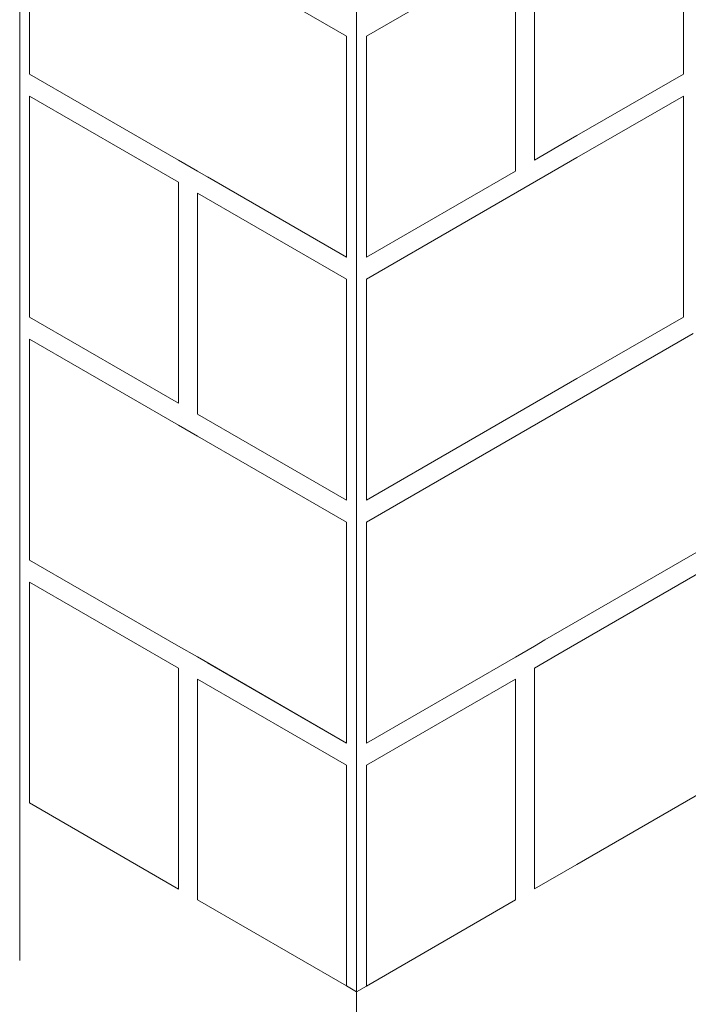
# Model space of a CAD drawing. Units: millimetres. Extents: x -4221 to 1719, y 1025 to 5225.
# Drawn here: x -3013 to -2872, y 1279 to 1485 of the extents above; entities that cross this region are included whole.
import ezdxf

# ---------------------------------------------------------------- set-up
doc = ezdxf.new("R2010")
doc.units = ezdxf.units.MM
doc.layers.add('Grosor 0', color=7, linetype='Continuous', lineweight=0)

msp = doc.modelspace()

# ---------------------------------------------------------------- linework, layer by layer
at = {"layer": 'Grosor 0'}
for p, q in [((-3012.831, 1934.008), (-3012.831, 1337.735)), ((-3012.831, 1934.008), (-3012.831, 1337.735)), ((-3012.831, 1934.008), (-3012.831, 1337.735)), ((-2942.12, 1893.188), (-2942.12, 1296.915)), ((-2942.12, 1893.188), (-2942.12, 1296.915)), ((-2942.12, 1893.188), (-2942.12, 1296.915)), ((-3010.752, 1520.19), (-3010.752, 1473.808)), ((-2873.486, 1520.19), (-2873.486, 1473.809)), ((-2904.765, 1502.134), (-2904.765, 1455.752)), ((-2975.483, 1499.829), (-2944.199, 1481.769)), ((-2940.043, 1481.768), (-2908.765, 1499.825)), ((-2908.765, 1499.825), (-2908.765, 1453.443)), ((-2944.199, 1481.769), (-2944.199, 1435.388)), ((-2940.043, 1435.387), (-2940.043, 1481.768)), ((-3010.752, 1473.808), (-2979.467, 1455.748)), ((-2873.486, 1473.809), (-2895.874, 1460.885)), ((-3010.752, 1469.19), (-2979.467, 1451.129)), ((-3010.752, 1469.19), (-3010.752, 1422.808)), ((-2895.874, 1456.266), (-2873.486, 1469.19)), ((-2873.486, 1469.19), (-2873.486, 1422.809)), ((-2899.874, 1458.576), (-2895.874, 1460.885)), ((-2899.874, 1458.576), (-2904.765, 1455.752)), ((-2979.467, 1455.748), (-2975.483, 1453.448)), ((-2899.874, 1453.957), (-2895.874, 1456.266)), ((-2975.483, 1453.448), (-2944.199, 1435.388)), ((-2940.043, 1430.768), (-2899.874, 1453.957)), ((-2908.765, 1453.443), (-2940.043, 1435.387)), ((-2979.467, 1451.129), (-2979.467, 1404.748)), ((-2973.405, 1452.248), (-2944.199, 1435.388)), ((-2975.483, 1448.829), (-2975.483, 1402.448)), ((-2975.483, 1448.829), (-2944.199, 1430.769)), ((-2944.199, 1430.769), (-2944.199, 1384.388)), ((-2940.043, 1384.387), (-2940.043, 1430.768)), ((-3010.752, 1422.808), (-2979.467, 1404.748)), ((-2873.486, 1422.809), (-2895.874, 1409.885)), ((-3010.752, 1418.19), (-2979.467, 1400.129)), ((-3010.752, 1418.19), (-3010.752, 1371.808)), ((-2871.409, 1419.389), (-2940.043, 1379.768)), ((-2899.874, 1407.576), (-2895.874, 1409.885)), ((-2899.874, 1407.576), (-2940.043, 1384.387)), ((-2975.483, 1402.448), (-2944.199, 1384.388)), ((-2979.467, 1400.129), (-2975.483, 1397.829)), ((-2975.483, 1397.829), (-2944.199, 1379.769)), ((-2855.706, 1382.073), (-2902.542, 1355.036)), ((-2944.199, 1379.769), (-2944.199, 1333.388)), ((-2940.043, 1355.423), (-2940.043, 1379.768)), ((-2852.706, 1379.187), (-2895.874, 1354.266)), ((-3010.752, 1371.808), (-2979.467, 1353.748)), ((-3010.752, 1367.19), (-2979.467, 1349.129)), ((-3010.752, 1367.19), (-3010.752, 1320.808)), ((-2940.043, 1355.423), (-2940.043, 1333.387)), ((-2902.542, 1355.036), (-2904.765, 1353.752)), ((-2899.874, 1351.957), (-2895.874, 1354.266)), ((-2979.467, 1353.748), (-2975.483, 1351.448)), ((-2908.765, 1351.443), (-2904.765, 1353.752)), ((-2904.765, 1349.134), (-2899.874, 1351.957)), ((-2975.483, 1351.448), (-2944.199, 1333.388)), ((-2973.405, 1350.248), (-2944.199, 1333.388)), ((-2908.765, 1351.443), (-2940.043, 1333.387)), ((-2979.467, 1349.129), (-2979.467, 1302.748)), ((-2904.765, 1349.134), (-2904.765, 1302.752)), ((-2975.483, 1346.829), (-2975.483, 1300.448)), ((-2975.483, 1346.829), (-2944.199, 1328.769)), ((-2940.043, 1328.768), (-2908.765, 1346.825)), ((-2908.765, 1346.825), (-2908.765, 1300.443)), ((-3012.831, 1337.735), (-3012.831, 1287.735)), ((-2858.373, 1329.534), (-2895.874, 1307.885)), ((-2944.199, 1328.769), (-2944.199, 1282.388)), ((-2940.043, 1282.387), (-2940.043, 1328.768)), ((-3010.752, 1320.808), (-2979.467, 1302.748)), ((-2895.874, 1307.885), (-2904.765, 1302.752)), ((-2975.483, 1300.448), (-2944.199, 1282.388)), ((-2908.765, 1300.443), (-2940.043, 1282.387)), ((-2942.12, 1296.915), (-2942.12, 1246.915)), ((-2944.199, 1282.388), (-2942.12, 1281.188)), ((-2940.043, 1282.387), (-2942.12, 1281.188))]:
    msp.add_line(p, q, dxfattribs=at)

doc.saveas('drawing.dxf')
